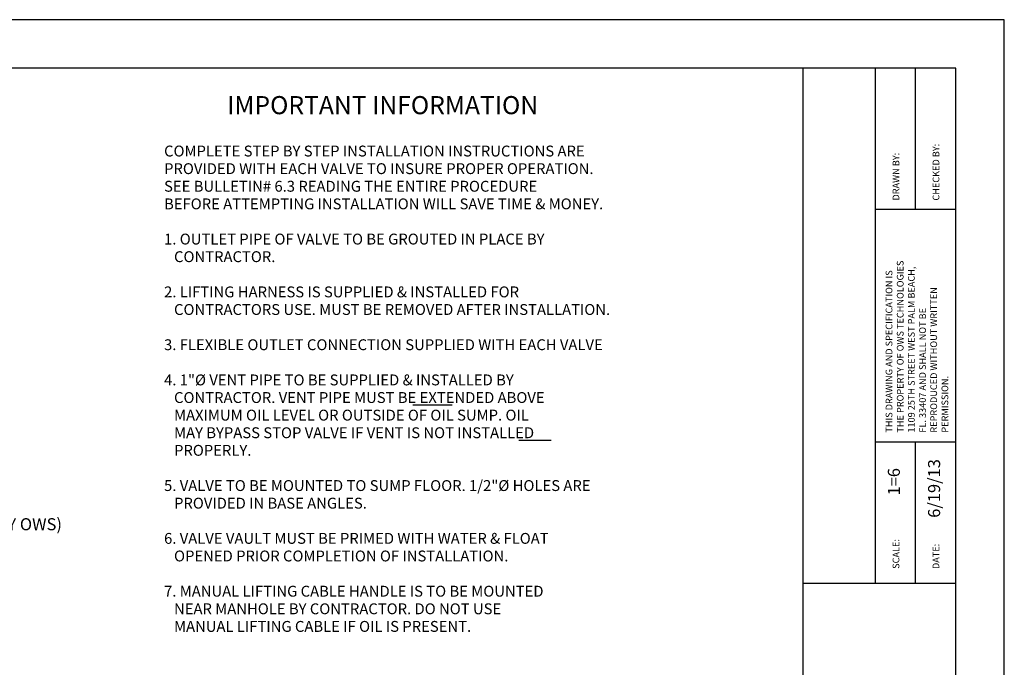
# Model space of a CAD drawing. Extents: x 0 to 447, y 0 to 108.
# Drawn here: x 83 to 144, y 68 to 108 of the extents above; entities that cross this region are included whole.
import ezdxf
from ezdxf.enums import TextEntityAlignment as Align

# ---------------------------------------------------------------- set-up
doc = ezdxf.new("R2010")
doc.units = 0
doc.header["$LTSCALE"] = 4
doc.header["$MEASUREMENT"] = 0
doc.layers.get('0').update_dxf_attribs({"linetype": 'CONTINUOUS'})
doc.layers.add('BDR', color=5, linetype='CONTINUOUS')
doc.layers.add('DIM', color=2, linetype='CONTINUOUS')
doc.styles.add('R1', font='ROMANS.shx', dxfattribs={"height": 0.75})
doc.styles.add('RD', font='romand.shx', dxfattribs={"height": 1.25})

msp = doc.modelspace()

# ---------------------------------------------------------------- linework, layer by layer
at = {"color": 1}
for p, q in [((140.9859, 104.9895), (2.9997, 104.9895)), ((140.9859, 2.9997), (140.9859, 104.9895))]:
    msp.add_line(p, q, dxfattribs=at)
for p, q in [((107.26831, 84.10426), (109.703, 84.10426)), ((113.84822, 81.8913), (115.84834, 81.8913))]:
    msp.add_line(p, q)
at = {"layer": 'BDR', "color": 1}
for p, q in [((131.4887, 104.9895), (131.4887, 2.9997)), ((135.98765, 73.01844), (140.9859, 73.01844))]:
    msp.add_line(p, q, dxfattribs=at)
at = {"layer": 'BDR'}
for p, q in [((135.98765, 104.9895), (135.98765, 73.01844)), ((138.48677, 96.24081), (138.48677, 104.9895)), ((140.9859, 73.01844), (140.9859, 104.93884)), ((135.98765, 96.24081), (140.9859, 96.24081)), ((140.9859, 81.77714), (135.98765, 81.77714)), ((138.48677, 73.01844), (138.48677, 81.77714)), ((131.4887, 73.01844), (140.9859, 73.01844))]:
    msp.add_line(p, q, dxfattribs=at)
at = {"layer": 'DIM'}
msp.add_lwpolyline([(0, 0), (144, 0), (144, 108), (0, 108)], close=True, dxfattribs=at)

# ---------------------------------------------------------------- texts
at = {"style": 'R1'}
for s, p in [('COMPLETE STEP BY STEP INSTALLATION INSTRUCTIONS ARE', (91.80675, 99.50951)), ('PROVIDED WITH EACH VALVE TO INSURE PROPER OPERATION.', (91.80675, 98.41665)), ('SEE BULLETIN# 6.3 READING THE ENTIRE PROCEDURE', (91.80675, 97.32379)), ('BEFORE ATTEMPTING INSTALLATION WILL SAVE TIME & MONEY.', (91.80675, 96.23093)), ('1. OUTLET PIPE OF VALVE TO BE GROUTED IN PLACE BY', (91.80675, 94.04522)), ('   CONTRACTOR.', (91.80675, 92.95236)), ('2. LIFTING HARNESS IS SUPPLIED & INSTALLED FOR', (91.80675, 90.76665)), ('   CONTRACTORS USE. MUST BE REMOVED AFTER INSTALLATION.', (91.80675, 89.67379)), ('3. FLEXIBLE OUTLET CONNECTION SUPPLIED WITH EACH VALVE', (91.80675, 87.48808)), ('4. 1"%%C VENT PIPE TO BE SUPPLIED & INSTALLED BY', (91.80675, 85.30236)), ('   CONTRACTOR. VENT PIPE MUST BE EXTENDED ABOVE', (91.80675, 84.20951)), ('   MAXIMUM OIL LEVEL OR OUTSIDE OF OIL SUMP. OIL', (91.80675, 83.11665)), ('   MAY BYPASS STOP VALVE IF VENT IS NOT INSTALLED', (91.80675, 82.02379)), ('   PROPERLY.', (91.80675, 80.93093)), ('5. VALVE TO BE MOUNTED TO SUMP FLOOR. 1/2"%%C HOLES ARE', (91.80675, 78.74522)), ('   PROVIDED IN BASE ANGLES.', (91.80675, 77.65236)), ('6. VALVE VAULT MUST BE PRIMED WITH WATER & FLOAT', (91.80675, 75.46665)), ('   OPENED PRIOR COMPLETION OF INSTALLATION.', (91.80675, 74.37379)), ('7. MANUAL LIFTING CABLE HANDLE IS TO BE MOUNTED', (91.80675, 72.18808)), ('   NEAR MANHOLE BY CONTRACTOR. DO NOT USE', (91.80675, 71.09522)), ('   MANUAL LIFTING CABLE IF OIL IS PRESENT.', (91.80675, 70.00236))]:
    msp.add_text(s, height=0.675, dxfattribs=at).set_placement(p)
for s, p in [('1=6', (137.23721, 79.31878)), ('6/19/13', (139.73634, 78.90272))]:
    msp.add_text(s, height=0.75, rotation=90, dxfattribs=at).set_placement(p, align=Align.MIDDLE)
at = {"layer": 'BDR', "style": 'RD'}
msp.add_text('%%UIMPORTANT INFORMATION', height=1.125, dxfattribs=at).set_placement((95.72328, 102.13396))
at = {"layer": 'BDR', "color": 7, "style": 'R1'}
for s, height, p in [('DRAWN BY:', 0.416521, (137.47852, 96.77189)), ('CHECKED BY:', 0.4165208, (139.96473, 96.77189)), ('THE PROPERTY OF OWS TECHNOLOGIES', 0.4165208, (137.74126, 82.36905)), ('THIS DRAWING AND SPECIFICATION IS', 0.4165208, (137.04706, 82.36905)), ('1109 25TH STREET WEST PALM BEACH,', 0.4165208, (138.43546, 82.36905)), ('REPRODUCED WITHOUT WRITTEN', 0.4165208, (139.82387, 82.36905)), ('FL. 33407 AND SHALL NOT BE', 0.4165208, (139.12966, 82.36905)), ('PERMISSION.', 0.4165208, (140.51807, 82.36905))]:
    msp.add_text(s, height=height, rotation=90, dxfattribs=at).set_placement(p)
for s, p in [('SCALE:', (137.47885, 74.83685)), ('DATE:', (139.96156, 74.68453))]:
    msp.add_text(s, height=0.416521, rotation=90, dxfattribs=at).set_placement(p, align=Align.CENTER)
at = {"layer": 'DIM', "insert": (67.52952, 77.05667), "char_height": 0.75, "attachment_point": 1, "style": 'R1'}
msp.add_mtext('\\A1;CONCRETE SUMP WALL(NOT BY OWS)', dxfattribs=at)

doc.saveas('drawing.dxf')
